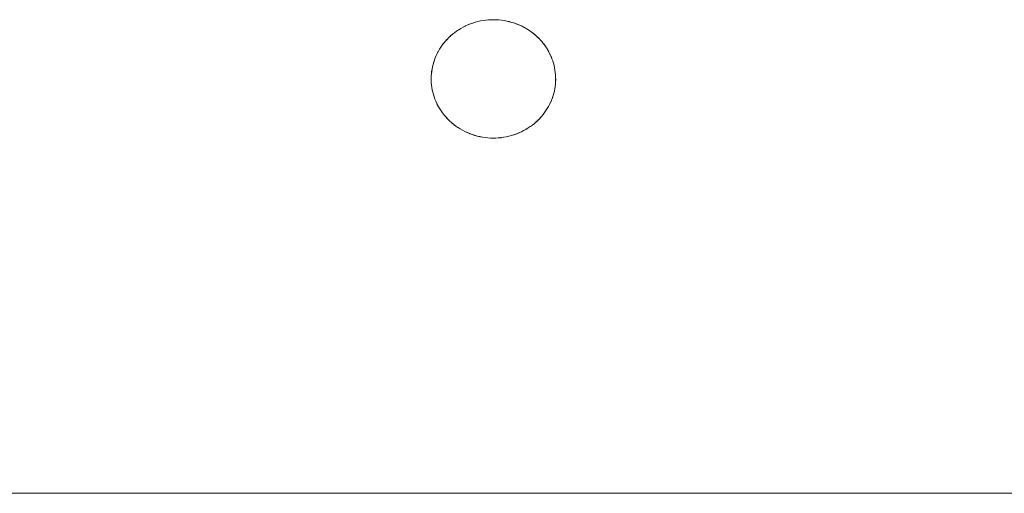
# Model space of a CAD drawing. Units: millimetres. Extents: x -2030 to 2050, y -4236 to 5096.
# Drawn here: x 100 to 183, y 2516 to 2556 of the extents above; entities that cross this region are included whole.
import ezdxf

# ---------------------------------------------------------------- set-up
doc = ezdxf.new("R2010")
doc.units = ezdxf.units.MM
doc.layers.add('EF-Stair-Plastic Stair', color=7, linetype='Continuous', lineweight=5)
doc.layers.add('Working-None', color=7, linetype='Continuous', lineweight=5)

# ---------------------------------------------------------------- blocks, each defined once
blk = doc.blocks.new('Group')
at = {"layer": 'EF-Stair-Plastic Stair', "color": 252, "linetype": 'Continuous', "lineweight": 5, "transparency": 33554687}
for p, q in [((127.989, 2125.914), (128.106, 2125.961)), ((132.269, 2125.864), (132.279, 2125.86)), ((132.287, 2125.856), (132.287, 2125.856)), ((133.746, 2124.896), (133.747, 2124.895)), ((126.393, 2117.753), (126.394, 2117.751)), ((126.401, 2117.744), (126.412, 2117.734)), ((127.853, 2116.791), (127.853, 2116.791)), ((127.861, 2116.787), (127.871, 2116.783)), ((132.035, 2116.686), (132.151, 2116.734)), ((-310.28, 2086.323), (307.682, 2086.323))]:
    blk.add_line(p, q, dxfattribs=at)
at = {"layer": 'EF-Stair-Plastic Stair', "color": 252, "linetype": 'Continuous', "lineweight": 5, "transparency": 33554687, "flags": 128}
for points in [[(124.821, 2121.561), (124.821, 2121.553), (124.816, 2121.37), (124.815, 2121.351), (124.818, 2121.175), (124.816, 2121.37), (124.822, 2121.565), (124.836, 2121.761), (124.858, 2121.956), (124.888, 2122.152), (124.927, 2122.347), (124.974, 2122.542), (125.029, 2122.734), (125.092, 2122.924), (125.163, 2123.112), (125.241, 2123.296), (125.327, 2123.476), (125.421, 2123.654), (125.524, 2123.83), (125.634, 2124.003), (125.753, 2124.173), (125.879, 2124.339), (126.012, 2124.5), (126.153, 2124.656), (126.3, 2124.807), (126.454, 2124.951), (126.613, 2125.089), (126.781, 2125.222), (126.955, 2125.35), (127.137, 2125.471), (127.324, 2125.586), (127.518, 2125.694), (127.716, 2125.793), (127.919, 2125.885), (128.125, 2125.968), (128.334, 2126.043), (128.547, 2126.109), (128.766, 2126.167), (128.988, 2126.216), (129.213, 2126.256), (129.441, 2126.287), (129.669, 2126.309), (129.898, 2126.321), (130.07, 2126.323), (130.308, 2126.318), (130.534, 2126.304), (130.761, 2126.28), (130.988, 2126.246), (131.213, 2126.203), (131.436, 2126.151), (131.655, 2126.09), (131.871, 2126.021), (132.082, 2125.943), (132.287, 2125.857), (132.487, 2125.763), (132.684, 2125.661), (132.876, 2125.551), (133.063, 2125.433), (133.244, 2125.308), (133.419, 2125.176), (133.587, 2125.039), (133.746, 2124.896), (133.897, 2124.75), (134.042, 2124.597), (134.18, 2124.439), (134.311, 2124.276), (134.435, 2124.107), (134.551, 2123.934), (134.66, 2123.758), (134.76, 2123.578), (134.852, 2123.396), (134.935, 2123.212), (135.01, 2123.027), (135.077, 2122.84), (135.137, 2122.649), (135.188, 2122.456), (135.231, 2122.261), (135.267, 2122.064), (135.294, 2121.867), (135.312, 2121.669), (135.323, 2121.472), (135.325, 2121.277), (135.319, 2121.082), (135.305, 2120.887), (135.282, 2120.691), (135.252, 2120.495), (135.213, 2120.3), (135.166, 2120.106), (135.111, 2119.913), (135.048, 2119.723), (134.977, 2119.536), (134.899, 2119.352), (134.813, 2119.171), (134.719, 2118.993), (134.617, 2118.817), (134.506, 2118.644), (134.388, 2118.474), (134.262, 2118.308), (134.128, 2118.147), (133.987, 2117.991), (133.84, 2117.84), (133.687, 2117.696), (133.527, 2117.558), (133.36, 2117.425), (133.185, 2117.297), (133.004, 2117.176), (132.816, 2117.061), (132.623, 2116.953), (132.425, 2116.854), (132.222, 2116.762), (132.016, 2116.679), (131.807, 2116.604), (131.593, 2116.538), (131.375, 2116.48), (131.153, 2116.431), (130.928, 2116.391), (130.7, 2116.36), (130.472, 2116.338), (130.243, 2116.326), (130.07, 2116.323), (129.832, 2116.329), (129.606, 2116.343), (129.379, 2116.367), (129.152, 2116.401), (128.927, 2116.444), (128.704, 2116.496), (128.484, 2116.557), (128.269, 2116.626), (128.058, 2116.704), (127.853, 2116.79), (127.653, 2116.884), (127.456, 2116.986), (127.264, 2117.097), (127.077, 2117.214), (126.896, 2117.339), (126.721, 2117.471), (126.553, 2117.608), (126.394, 2117.751), (126.243, 2117.898), (126.098, 2118.05), (125.96, 2118.208), (125.829, 2118.372), (125.705, 2118.54), (125.589, 2118.713), (125.48, 2118.889), (125.38, 2119.069), (125.288, 2119.251), (125.205, 2119.435), (125.13, 2119.62), (125.063, 2119.808), (125.004, 2119.998), (124.952, 2120.192), (124.909, 2120.387), (124.874, 2120.583), (124.847, 2120.781), (124.828, 2120.978), (124.818, 2121.175), (124.816, 2121.37), (124.821, 2121.553), (124.822, 2121.565), (124.835, 2121.757), (124.835, 2121.761), (124.857, 2121.955), (124.857, 2121.957), (124.887, 2122.15), (124.887, 2122.152), (124.925, 2122.342), (124.926, 2122.348), (124.97, 2122.531), (124.973, 2122.542), (125.023, 2122.719), (125.028, 2122.734), (125.085, 2122.905), (125.092, 2122.924), (125.155, 2123.091), (125.163, 2123.112), (125.234, 2123.278), (125.241, 2123.296), (125.322, 2123.466), (125.327, 2123.476), (125.419, 2123.651), (125.421, 2123.654), (125.522, 2123.829), (125.523, 2123.83), (125.631, 2124.001), (125.633, 2124.004), (125.747, 2124.168), (125.752, 2124.174), (125.87, 2124.33), (125.878, 2124.339), (126, 2124.487), (126.012, 2124.5), (126.138, 2124.641), (126.153, 2124.656), (126.285, 2124.792), (126.3, 2124.807), (126.441, 2124.94), (126.454, 2124.951), (126.607, 2125.084), (126.613, 2125.089), (126.778, 2125.221), (126.78, 2125.223), (126.953, 2125.35), (126.955, 2125.351), (127.132, 2125.47), (127.136, 2125.472), (127.315, 2125.582), (127.324, 2125.587), (127.503, 2125.687), (127.517, 2125.694), (127.697, 2125.785), (127.716, 2125.794), (127.898, 2125.876), (127.919, 2125.885), (128.106, 2125.961), (128.125, 2125.968), (128.322, 2126.039), (128.334, 2126.043), (128.542, 2126.108), (128.547, 2126.109), (128.762, 2126.167), (128.766, 2126.167), (128.981, 2126.216), (128.988, 2126.217), (129.202, 2126.255), (129.213, 2126.257), (129.424, 2126.286), (129.44, 2126.288), (129.649, 2126.308), (129.669, 2126.309), (129.877, 2126.32), (129.898, 2126.321), (129.669, 2126.309), (129.441, 2126.287), (129.213, 2126.256), (128.988, 2126.216), (128.766, 2126.167), (128.547, 2126.109), (128.334, 2126.043), (128.125, 2125.968), (127.919, 2125.885), (127.716, 2125.793), (127.518, 2125.694), (127.324, 2125.586), (127.137, 2125.471), (126.955, 2125.35), (126.781, 2125.222), (126.613, 2125.089), (126.454, 2124.951), (126.3, 2124.807), (126.153, 2124.656), (126.012, 2124.5), (125.879, 2124.339), (125.753, 2124.173), (125.634, 2124.003), (125.524, 2123.83), (125.421, 2123.654), (125.327, 2123.476), (125.241, 2123.296), (125.163, 2123.112), (125.092, 2122.924), (125.029, 2122.734), (124.974, 2122.542), (124.927, 2122.347), (124.888, 2122.152), (124.858, 2121.956), (124.836, 2121.761), (124.822, 2121.565), (124.816, 2121.37), (124.815, 2121.351), (124.818, 2121.175), (124.818, 2121.153), (124.828, 2120.978), (124.829, 2120.957), (124.846, 2120.781), (124.848, 2120.764), (124.873, 2120.583), (124.874, 2120.571), (124.908, 2120.387), (124.909, 2120.38), (124.951, 2120.191), (124.952, 2120.188), (125.003, 2119.998), (125.003, 2119.996), (125.063, 2119.808), (125.064, 2119.802), (125.13, 2119.62), (125.063, 2119.808), (125.004, 2119.998), (124.952, 2120.192), (124.909, 2120.387), (124.874, 2120.583), (124.847, 2120.781), (124.828, 2120.978), (124.818, 2121.175), (124.818, 2121.153), (124.828, 2120.978), (124.829, 2120.957), (124.846, 2120.781), (124.848, 2120.764), (124.873, 2120.583), (124.874, 2120.571), (124.908, 2120.387), (124.909, 2120.38), (124.951, 2120.191), (124.952, 2120.188), (125.003, 2119.998), (125.003, 2119.996), (125.063, 2119.808), (125.064, 2119.802), (125.13, 2119.62), (125.135, 2119.606), (125.205, 2119.435), (125.13, 2119.62), (125.135, 2119.606), (125.205, 2119.435), (125.213, 2119.415), (125.288, 2119.251), (125.205, 2119.435), (125.213, 2119.415), (125.288, 2119.251), (125.298, 2119.23), (125.38, 2119.069), (125.389, 2119.05), (125.48, 2118.889), (125.488, 2118.874), (125.588, 2118.712), (125.594, 2118.703), (125.704, 2118.539), (125.708, 2118.534), (125.828, 2118.371), (125.83, 2118.368), (125.96, 2118.208), (125.962, 2118.205), (126.098, 2118.05), (126.104, 2118.043), (126.243, 2117.898), (126.098, 2118.05), (125.96, 2118.208), (125.829, 2118.372), (125.705, 2118.54), (125.589, 2118.713), (125.48, 2118.889), (125.38, 2119.069), (125.288, 2119.251), (125.298, 2119.23), (125.38, 2119.069), (125.389, 2119.05), (125.48, 2118.889), (125.488, 2118.874), (125.588, 2118.712), (125.594, 2118.703), (125.704, 2118.539), (125.708, 2118.534), (125.828, 2118.371), (125.83, 2118.368), (125.96, 2118.208), (125.962, 2118.205), (126.098, 2118.05), (126.104, 2118.043), (126.243, 2117.898)], [(128.38, 2126.057), (128.542, 2126.108), (128.547, 2126.109), (128.762, 2126.167), (128.766, 2126.167), (128.981, 2126.216), (128.988, 2126.217), (129.202, 2126.255), (129.213, 2126.257), (129.424, 2126.286), (129.44, 2126.288), (129.649, 2126.308), (129.669, 2126.309), (129.877, 2126.32)], [(130.07, 2126.323), (130.294, 2126.319), (130.308, 2126.318), (130.528, 2126.305), (130.534, 2126.304), (130.756, 2126.282), (130.761, 2126.281), (130.98, 2126.249), (130.988, 2126.248), (131.2, 2126.208), (131.213, 2126.205), (131.417, 2126.157), (131.436, 2126.152), (131.632, 2126.098), (131.656, 2126.091), (131.845, 2126.03), (131.871, 2126.021), (132.057, 2125.952), (132.082, 2125.943), (132.269, 2125.864), (132.287, 2125.857), (132.479, 2125.767), (132.487, 2125.763), (132.679, 2125.664), (132.684, 2125.661), (132.871, 2125.555), (132.877, 2125.551), (133.055, 2125.44), (133.064, 2125.434), (133.232, 2125.318), (133.245, 2125.308), (133.402, 2125.19), (133.419, 2125.177), (133.568, 2125.056), (133.587, 2125.039), (133.728, 2124.913), (133.746, 2124.896), (133.884, 2124.763), (133.897, 2124.75), (134.036, 2124.604), (134.042, 2124.597), (134.178, 2124.442), (134.18, 2124.44), (134.31, 2124.279), (134.312, 2124.276), (134.432, 2124.113), (134.436, 2124.108), (134.546, 2123.945), (134.552, 2123.935), (134.652, 2123.773), (134.66, 2123.758), (134.751, 2123.597), (134.76, 2123.578), (134.842, 2123.417), (134.852, 2123.396), (134.927, 2123.232), (134.935, 2123.212), (135.005, 2123.041), (135.01, 2123.027), (135.076, 2122.845), (135.078, 2122.84), (135.137, 2122.652), (135.137, 2122.649), (135.188, 2122.459), (135.189, 2122.456), (135.231, 2122.268), (135.233, 2122.261), (135.266, 2122.076), (135.268, 2122.064), (135.293, 2121.884), (135.294, 2121.867), (135.311, 2121.69), (135.312, 2121.669), (135.322, 2121.495), (135.323, 2121.472), (135.325, 2121.296), (135.325, 2121.277), (135.319, 2121.094), (135.319, 2121.082), (135.305, 2120.891), (135.305, 2120.887), (135.283, 2120.692), (135.283, 2120.691), (135.253, 2120.497), (135.253, 2120.495), (135.216, 2120.305), (135.214, 2120.299), (135.17, 2120.116), (135.167, 2120.105), (135.117, 2119.928), (135.112, 2119.913), (135.056, 2119.742), (135.049, 2119.723), (134.986, 2119.556), (134.977, 2119.536), (134.907, 2119.369), (134.899, 2119.352), (134.818, 2119.182), (134.813, 2119.171), (134.721, 2118.997), (134.719, 2118.993), (134.618, 2118.818), (134.618, 2118.817), (134.509, 2118.646), (134.507, 2118.644), (134.393, 2118.479), (134.389, 2118.474), (134.27, 2118.318), (134.262, 2118.308), (134.14, 2118.16), (134.128, 2118.147), (134.002, 2118.006), (133.987, 2117.991), (133.856, 2117.856), (133.84, 2117.84), (133.699, 2117.708), (133.687, 2117.696), (133.533, 2117.563), (133.527, 2117.558), (133.362, 2117.426), (133.36, 2117.424), (133.187, 2117.297), (133.186, 2117.296), (133.009, 2117.177), (133.005, 2117.175), (132.826, 2117.065), (132.817, 2117.06), (132.638, 2116.96), (132.623, 2116.953), (132.444, 2116.862), (132.425, 2116.853), (132.243, 2116.771), (132.222, 2116.762), (132.035, 2116.686), (132.016, 2116.679), (131.818, 2116.608), (131.807, 2116.604), (131.598, 2116.539), (131.593, 2116.538), (131.379, 2116.481), (131.375, 2116.48), (131.159, 2116.431), (131.153, 2116.43), (130.939, 2116.392), (130.928, 2116.39), (130.716, 2116.361), (130.7, 2116.359), (130.492, 2116.339), (130.472, 2116.338), (130.264, 2116.327), (130.243, 2116.326), (130.472, 2116.338), (130.7, 2116.36), (130.928, 2116.391), (131.153, 2116.431), (131.375, 2116.48), (131.593, 2116.538), (131.807, 2116.604), (132.016, 2116.679), (132.222, 2116.762), (132.425, 2116.854), (132.623, 2116.953), (132.816, 2117.061), (133.004, 2117.176), (133.185, 2117.297), (133.36, 2117.425), (133.527, 2117.558), (133.687, 2117.696), (133.84, 2117.84), (133.987, 2117.991), (134.128, 2118.147), (134.262, 2118.308), (134.388, 2118.474), (134.506, 2118.644), (134.617, 2118.817), (134.719, 2118.993), (134.813, 2119.171), (134.899, 2119.352), (134.977, 2119.536), (135.048, 2119.723), (135.111, 2119.913), (135.166, 2120.106), (135.213, 2120.3), (135.252, 2120.495), (135.282, 2120.691), (135.305, 2120.887), (135.319, 2121.082), (135.325, 2121.277), (135.323, 2121.472), (135.312, 2121.669), (135.294, 2121.867), (135.267, 2122.064), (135.231, 2122.261), (135.188, 2122.456), (135.137, 2122.649), (135.077, 2122.84), (135.01, 2123.027), (134.935, 2123.212), (134.852, 2123.396), (134.76, 2123.578), (134.66, 2123.758), (134.551, 2123.934), (134.435, 2124.107), (134.311, 2124.276), (134.18, 2124.439), (134.042, 2124.597), (133.897, 2124.75), (133.746, 2124.896), (133.587, 2125.039), (133.419, 2125.176), (133.244, 2125.308), (133.063, 2125.433), (132.876, 2125.551), (132.684, 2125.661), (132.487, 2125.763), (132.287, 2125.857), (132.082, 2125.943), (131.871, 2126.021), (131.655, 2126.09), (131.436, 2126.151), (131.213, 2126.203), (130.988, 2126.246), (130.761, 2126.28), (130.534, 2126.304), (130.308, 2126.318), (130.07, 2126.323)], [(130.528, 2126.305), (130.534, 2126.304), (130.756, 2126.282), (130.761, 2126.281), (130.98, 2126.249), (130.988, 2126.248), (131.2, 2126.208), (131.213, 2126.205), (131.417, 2126.157), (131.436, 2126.152), (131.632, 2126.098), (131.656, 2126.091), (131.845, 2126.03), (131.871, 2126.02), (132.057, 2125.952)], [(126.529, 2125.016), (126.607, 2125.084), (126.613, 2125.089), (126.778, 2125.221), (126.78, 2125.223), (126.953, 2125.35), (126.955, 2125.351), (127.132, 2125.47), (127.136, 2125.472), (127.315, 2125.582), (127.324, 2125.587), (127.503, 2125.687), (127.517, 2125.694), (127.697, 2125.785), (127.716, 2125.794), (127.898, 2125.876), (127.914, 2125.883)], [(128.238, 2126.008), (128.322, 2126.039), (128.334, 2126.042)], [(132.358, 2125.823), (132.479, 2125.767), (132.487, 2125.763), (132.679, 2125.664), (132.684, 2125.661), (132.871, 2125.555), (132.877, 2125.551), (133.055, 2125.44), (133.064, 2125.434), (133.232, 2125.318), (133.245, 2125.308), (133.402, 2125.19), (133.419, 2125.177), (133.568, 2125.056), (133.587, 2125.039)], [(124.822, 2121.565), (124.835, 2121.757), (124.835, 2121.761), (124.857, 2121.955), (124.857, 2121.957), (124.887, 2122.15), (124.887, 2122.152), (124.925, 2122.342), (124.926, 2122.348), (124.97, 2122.531), (124.973, 2122.542), (125.023, 2122.719), (125.028, 2122.734), (125.085, 2122.905), (125.092, 2122.924), (125.155, 2123.091), (125.163, 2123.111), (125.234, 2123.278), (125.242, 2123.295), (125.322, 2123.466), (125.327, 2123.476), (125.419, 2123.651), (125.421, 2123.654), (125.522, 2123.829), (125.523, 2123.83), (125.631, 2124.001), (125.633, 2124.004), (125.747, 2124.168), (125.752, 2124.174), (125.87, 2124.33), (125.878, 2124.339), (126, 2124.487), (126.012, 2124.5), (126.138, 2124.641), (126.153, 2124.656), (126.285, 2124.792), (126.301, 2124.807), (126.441, 2124.94), (126.447, 2124.945)], [(133.591, 2125.035), (133.728, 2124.913), (133.739, 2124.903)], [(133.823, 2124.822), (133.884, 2124.763), (133.89, 2124.756)], [(133.897, 2124.749), (134.036, 2124.604), (134.042, 2124.597), (134.178, 2124.442), (134.18, 2124.44), (134.31, 2124.279), (134.312, 2124.276), (134.432, 2124.113), (134.436, 2124.108), (134.546, 2123.945), (134.552, 2123.935), (134.652, 2123.773), (134.66, 2123.758), (134.751, 2123.597), (134.76, 2123.578), (134.842, 2123.417), (134.852, 2123.396), (134.927, 2123.232), (134.935, 2123.212), (135.005, 2123.041), (135.01, 2123.027), (135.076, 2122.845), (135.078, 2122.84), (135.137, 2122.652), (135.137, 2122.649), (135.188, 2122.459), (135.189, 2122.456), (135.231, 2122.268), (135.233, 2122.261), (135.266, 2122.076), (135.268, 2122.064), (135.293, 2121.884), (135.294, 2121.867), (135.311, 2121.69), (135.312, 2121.669), (135.322, 2121.495), (135.322, 2121.472), (135.325, 2121.296), (135.324, 2121.277), (135.319, 2121.094), (135.319, 2121.087)], [(133.694, 2117.703), (133.699, 2117.708), (133.84, 2117.84), (133.856, 2117.856), (133.987, 2117.991), (134.002, 2118.006), (134.128, 2118.147), (134.14, 2118.16), (134.262, 2118.308), (134.27, 2118.318), (134.389, 2118.474), (134.393, 2118.479), (134.507, 2118.644), (134.509, 2118.646), (134.618, 2118.817), (134.618, 2118.818), (134.719, 2118.993), (134.721, 2118.997), (134.813, 2119.171), (134.818, 2119.182), (134.899, 2119.352), (134.907, 2119.369), (134.977, 2119.536), (134.986, 2119.556), (135.049, 2119.723), (135.056, 2119.742), (135.112, 2119.913), (135.117, 2119.928), (135.167, 2120.105), (135.17, 2120.116), (135.214, 2120.299), (135.216, 2120.305), (135.253, 2120.495), (135.253, 2120.497), (135.283, 2120.691), (135.283, 2120.692), (135.305, 2120.887), (135.305, 2120.891), (135.318, 2121.082)], [(126.243, 2117.898), (126.394, 2117.751), (126.256, 2117.885), (126.243, 2117.898)], [(126.25, 2117.891), (126.256, 2117.885), (126.317, 2117.825)], [(126.394, 2117.751), (126.553, 2117.608), (126.412, 2117.734), (126.394, 2117.751)], [(126.549, 2117.612), (126.553, 2117.608), (126.572, 2117.592), (126.721, 2117.47), (126.738, 2117.457), (126.895, 2117.339), (126.908, 2117.329), (127.076, 2117.213), (127.085, 2117.207), (127.263, 2117.096), (127.269, 2117.092), (127.456, 2116.986), (127.461, 2116.983), (127.653, 2116.884), (127.661, 2116.88), (127.853, 2116.79), (127.653, 2116.884), (127.456, 2116.986), (127.264, 2117.097), (127.077, 2117.214), (126.896, 2117.339), (126.721, 2117.471), (126.553, 2117.608), (126.572, 2117.592), (126.721, 2117.47), (126.738, 2117.457), (126.895, 2117.339), (126.908, 2117.329), (127.076, 2117.213), (127.085, 2117.207), (127.263, 2117.096), (127.269, 2117.092), (127.456, 2116.986), (127.461, 2116.983), (127.653, 2116.884), (127.661, 2116.88), (127.782, 2116.824)], [(132.222, 2116.762), (132.243, 2116.771), (132.425, 2116.853), (132.444, 2116.862), (132.623, 2116.953), (132.638, 2116.96), (132.817, 2117.06), (132.826, 2117.065), (133.005, 2117.175), (133.009, 2117.177), (133.186, 2117.296), (133.187, 2117.297), (133.36, 2117.424), (133.362, 2117.426), (133.527, 2117.558), (133.533, 2117.563), (133.611, 2117.631)], [(127.853, 2116.79), (128.058, 2116.704), (127.871, 2116.783), (127.853, 2116.79)], [(128.058, 2116.704), (128.269, 2116.626), (128.083, 2116.695), (128.058, 2116.704)], [(128.083, 2116.695), (128.269, 2116.627), (128.295, 2116.617), (128.484, 2116.556), (128.508, 2116.549), (128.704, 2116.495), (128.723, 2116.49), (128.927, 2116.442), (128.94, 2116.439), (129.152, 2116.399), (129.16, 2116.398), (129.379, 2116.366), (129.384, 2116.365), (129.606, 2116.343), (129.612, 2116.342), (129.832, 2116.329), (129.606, 2116.343), (129.379, 2116.367), (129.152, 2116.401), (128.927, 2116.444), (128.704, 2116.496), (128.484, 2116.557), (128.269, 2116.626), (128.295, 2116.617), (128.484, 2116.556), (128.508, 2116.549), (128.704, 2116.495), (128.723, 2116.49), (128.927, 2116.442), (128.94, 2116.439), (129.152, 2116.399), (129.16, 2116.398), (129.379, 2116.366), (129.384, 2116.365), (129.606, 2116.343), (129.612, 2116.342)], [(129.832, 2116.329), (130.07, 2116.323), (129.846, 2116.328), (129.832, 2116.329)], [(130.264, 2116.327), (130.472, 2116.338), (130.492, 2116.339), (130.7, 2116.359), (130.716, 2116.361), (130.928, 2116.39), (130.939, 2116.392), (131.153, 2116.43), (131.159, 2116.431), (131.375, 2116.48), (131.379, 2116.481), (131.593, 2116.538), (131.598, 2116.539), (131.76, 2116.59)], [(131.807, 2116.605), (131.818, 2116.608), (131.903, 2116.639)]]:
    blk.add_lwpolyline(points, dxfattribs=at)

msp = doc.modelspace()

# ---------------------------------------------------------------- block references
at = {"layer": 'Working-None'}
msp.add_blockref('Group', (10, 430), dxfattribs=at)

doc.saveas('drawing.dxf')
